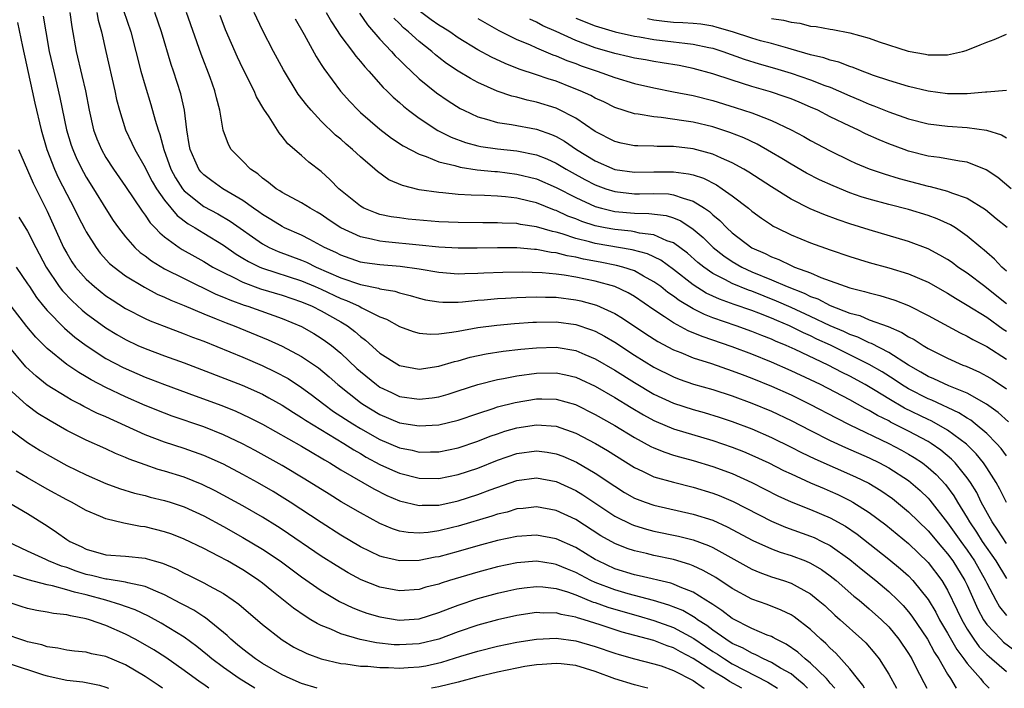
# Model space of a CAD drawing. Units: inches. Extents: x 2613000 to 2616000, y 1512000 to 1515000.
# Drawn here: x 2613304 to 2613405, y 1512000 to 1512068 of the extents above; entities that cross this region are included whole.
import ezdxf

# ---------------------------------------------------------------- set-up
doc = ezdxf.new("R2010")
doc.units = ezdxf.units.IN
doc.header["$MEASUREMENT"] = 0
doc.layers.add('LD26131512_2ft', color=102, linetype='Continuous')

msp = doc.modelspace()

# ---------------------------------------------------------------- linework, layer by layer
at = {"layer": 'LD26131512_2ft'}
for points, elevation in [([(2613314.81, 1512069.19), (2613315.54, 1512067), (2613316.07, 1512065), (2613316.58, 1512063), (2613317, 1512061.49), (2613317.59, 1512059.59), (2613318.02, 1512057.98), (2613318.33, 1512057), (2613318.52, 1512056.52), (2613318.91, 1512055), (2613319.65, 1512053), (2613320.12, 1512052.12), (2613320.82, 1512051), (2613321, 1512050.78), (2613323, 1512049.19), (2613324.42, 1512048.42), (2613325.68, 1512047.68), (2613329, 1512045.36), (2613329.69, 1512045), (2613330.59, 1512044.59), (2613333, 1512043.7), (2613333.49, 1512043.49), (2613334.5, 1512043), (2613337, 1512041.9), (2613339, 1512041.21), (2613340.85, 1512040.85), (2613341, 1512040.78), (2613342.53, 1512040.53), (2613343, 1512040.36), (2613344.1, 1512040.1), (2613345, 1512039.82), (2613345.67, 1512039.67), (2613347, 1512039.45), (2613347.42, 1512039.42), (2613349, 1512039.43), (2613349.45, 1512039.45), (2613351, 1512039.62), (2613351.66, 1512039.66), (2613353, 1512039.8), (2613353.83, 1512039.83), (2613355, 1512039.91), (2613355.92, 1512039.92), (2613357, 1512039.97), (2613357.93, 1512039.93), (2613359, 1512039.92), (2613361, 1512039.66), (2613361.54, 1512039.54), (2613363.11, 1512039.11), (2613365, 1512038.25), (2613365.79, 1512037.79), (2613368.18, 1512036.18), (2613369.4, 1512035.4), (2613371, 1512034.55), (2613371.73, 1512034.27), (2613373, 1512033.74), (2613374.86, 1512033.14), (2613377, 1512032.42), (2613378.02, 1512032.02), (2613379, 1512031.67), (2613381, 1512030.85), (2613383, 1512029.94), (2613384.98, 1512028.98), (2613387.6, 1512027.6), (2613389, 1512026.9), (2613393, 1512025), (2613394.3, 1512024.3), (2613395, 1512023.91), (2613395.57, 1512023.57), (2613396.42, 1512023), (2613397, 1512022.55), (2613397.82, 1512021.82), (2613398.79, 1512020.79), (2613399.64, 1512019.64), (2613400.02, 1512019), (2613401, 1512017.41), (2613401.23, 1512017), (2613401.95, 1512015.95), (2613402.54, 1512015), (2613403.92, 1512013), (2613405, 1512011.2)], 7790), ([(2613405, 1512042.59), (2613404.54, 1512043), (2613403.8, 1512043.8), (2613403, 1512044.48), (2613402.73, 1512044.73), (2613402.38, 1512045), (2613401, 1512046.17), (2613399.79, 1512047), (2613399.31, 1512047.31), (2613397.94, 1512047.94), (2613397, 1512048.27), (2613395, 1512048.88), (2613393, 1512049.39), (2613391, 1512049.93), (2613390.18, 1512050.18), (2613389, 1512050.59), (2613387.29, 1512051.29), (2613385.92, 1512051.92), (2613384.59, 1512052.59), (2613383, 1512053.5), (2613382.07, 1512054.07), (2613381, 1512054.71), (2613379.54, 1512055.54), (2613378.18, 1512056.18), (2613376.74, 1512056.74), (2613375, 1512057.3), (2613373, 1512057.78), (2613372.06, 1512057.94), (2613369.73, 1512058.27), (2613369, 1512058.33), (2613367.39, 1512058.61), (2613367, 1512058.65), (2613365, 1512059.3), (2613363.86, 1512059.86), (2613363, 1512060.25), (2613362.53, 1512060.53), (2613361.47, 1512061), (2613360.69, 1512061.31), (2613359, 1512061.96), (2613358.2, 1512062.2), (2613357, 1512062.63), (2613355.21, 1512063.21), (2613353.78, 1512063.77), (2613352.41, 1512064.41), (2613351, 1512065.18), (2613349, 1512066.4), (2613348.13, 1512067), (2613347.44, 1512067.44), (2613347, 1512067.69), (2613346.23, 1512068.23), (2613345, 1512069.14)], 7808), ([(2613306.6, 1512068.6), (2613306.86, 1512067), (2613307.21, 1512065), (2613307.67, 1512063), (2613308.31, 1512060.31), (2613308.98, 1512057), (2613309.45, 1512055.45), (2613309.61, 1512055), (2613310.03, 1512054.03), (2613310.7, 1512052.7), (2613311, 1512052.18), (2613311.74, 1512051), (2613313, 1512048.94), (2613313.75, 1512047.75), (2613314.28, 1512047), (2613315, 1512046.08), (2613315.96, 1512045), (2613316.5, 1512044.5), (2613317, 1512044.14), (2613317.65, 1512043.65), (2613319, 1512042.83), (2613321, 1512041.82), (2613324.24, 1512040.24), (2613325, 1512039.94), (2613325.65, 1512039.65), (2613327.12, 1512039.12), (2613327.49, 1512039), (2613331, 1512037.76), (2613333, 1512036.92), (2613334.23, 1512036.23), (2613335, 1512035.75), (2613335.45, 1512035.45), (2613336.04, 1512035), (2613337, 1512034.21), (2613338.65, 1512032.65), (2613339, 1512032.35), (2613340.65, 1512031), (2613341, 1512030.75), (2613342.18, 1512030.18), (2613343, 1512029.8), (2613345, 1512029.5), (2613346.34, 1512029.66), (2613347, 1512029.76), (2613347.97, 1512030.03), (2613349, 1512030.35), (2613351, 1512031.01), (2613353, 1512031.52), (2613353.61, 1512031.61), (2613355, 1512031.89), (2613357, 1512032.17), (2613359, 1512032.2), (2613360, 1512032), (2613361, 1512031.77), (2613361.53, 1512031.53), (2613363, 1512030.84), (2613365, 1512029.67), (2613366.66, 1512028.66), (2613367.92, 1512027.92), (2613369, 1512027.34), (2613369.23, 1512027.23), (2613371, 1512026.49), (2613375, 1512025.29), (2613377, 1512024.6), (2613378.16, 1512024.16), (2613379, 1512023.8), (2613380.74, 1512023), (2613382.24, 1512022.24), (2613383, 1512021.88), (2613384.99, 1512020.99), (2613386.38, 1512020.38), (2613387, 1512020.12), (2613387.77, 1512019.77), (2613389, 1512019.18), (2613389.33, 1512019), (2613391, 1512017.96), (2613392.69, 1512016.69), (2613395, 1512014.77), (2613397, 1512012.84), (2613398.41, 1512011), (2613399, 1512010.02), (2613399.98, 1512007.98), (2613400.44, 1512007), (2613401, 1512006.04), (2613401.69, 1512005), (2613402.24, 1512004.24), (2613403, 1512003.46), (2613403.24, 1512003.24), (2613403.53, 1512003), (2613405, 1512001.71)], 7784), ([(2613309.3, 1512069), (2613309.52, 1512067.52), (2613309.97, 1512065), (2613310.55, 1512062.55), (2613310.9, 1512061), (2613311.29, 1512059), (2613311.75, 1512057), (2613312.09, 1512056.09), (2613312.54, 1512055), (2613313, 1512054.2), (2613313.77, 1512053), (2613315, 1512051.21), (2613316.69, 1512048.69), (2613317, 1512048.3), (2613317.52, 1512047.52), (2613318.05, 1512047), (2613318.5, 1512046.5), (2613319, 1512046.09), (2613320.48, 1512045), (2613320.8, 1512044.8), (2613322.07, 1512044.07), (2613323, 1512043.56), (2613323.94, 1512043), (2613325, 1512042.44), (2613326.06, 1512041.94), (2613327, 1512041.45), (2613328.79, 1512040.79), (2613331, 1512040.14), (2613333, 1512039.46), (2613334.07, 1512039), (2613335, 1512038.53), (2613337, 1512037.4), (2613337.68, 1512037), (2613338.43, 1512036.43), (2613339, 1512035.92), (2613339.53, 1512035.53), (2613341, 1512034.21), (2613343, 1512032.94), (2613345, 1512032.58), (2613347, 1512032.87), (2613348.63, 1512033.37), (2613349, 1512033.44), (2613350.21, 1512033.79), (2613351.86, 1512034.14), (2613353.6, 1512034.4), (2613355.39, 1512034.61), (2613357, 1512034.77), (2613359, 1512034.81), (2613361, 1512034.48), (2613361.92, 1512034.08), (2613363, 1512033.64), (2613365, 1512032.46), (2613367, 1512031.2), (2613369, 1512030.03), (2613371, 1512029.1), (2613373, 1512028.46), (2613374.14, 1512028.14), (2613375.67, 1512027.67), (2613377, 1512027.23), (2613379, 1512026.49), (2613381, 1512025.61), (2613383, 1512024.62), (2613384.07, 1512024.07), (2613385.43, 1512023.43), (2613389.6, 1512021.6), (2613390.94, 1512020.94), (2613392.19, 1512020.19), (2613393.37, 1512019.37), (2613395, 1512018.02), (2613397, 1512016.07), (2613398.4, 1512014.4), (2613399, 1512013.71), (2613399.52, 1512013), (2613400.77, 1512011), (2613401, 1512010.52), (2613402.09, 1512008.09), (2613402.67, 1512007), (2613403, 1512006.52), (2613404.43, 1512005), (2613404.72, 1512004.72), (2613405.86, 1512003.86)], 7786), ([(2613312.06, 1512069), (2613312.21, 1512068.21), (2613312.54, 1512067), (2613312.98, 1512065), (2613313.92, 1512061), (2613314.1, 1512060.1), (2613314.39, 1512059), (2613315.01, 1512057), (2613315.66, 1512055.66), (2613315.95, 1512055), (2613317, 1512053.16), (2613317.07, 1512053), (2613317.73, 1512051.73), (2613318.16, 1512051), (2613319, 1512049.82), (2613320.27, 1512048.27), (2613321.41, 1512047.41), (2613322.11, 1512047), (2613323, 1512046.45), (2613325, 1512045.23), (2613326.32, 1512044.32), (2613327, 1512043.92), (2613327.56, 1512043.56), (2613328.74, 1512043), (2613329, 1512042.89), (2613333, 1512041.59), (2613334.38, 1512041), (2613335, 1512040.73), (2613337, 1512039.79), (2613337.59, 1512039.59), (2613338.88, 1512039), (2613339.16, 1512038.84), (2613341, 1512037.92), (2613341.67, 1512037.67), (2613343, 1512036.92), (2613344.41, 1512036.41), (2613345, 1512036.25), (2613346.15, 1512036.15), (2613347, 1512036.19), (2613348.34, 1512036.34), (2613349, 1512036.47), (2613351, 1512036.82), (2613352.93, 1512037.07), (2613354.76, 1512037.23), (2613356.63, 1512037.37), (2613357, 1512037.39), (2613359, 1512037.4), (2613361, 1512037.13), (2613362.6, 1512036.6), (2613363, 1512036.44), (2613363.95, 1512035.95), (2613365, 1512035.32), (2613367, 1512034), (2613369, 1512032.77), (2613371, 1512031.78), (2613371.57, 1512031.57), (2613373.05, 1512031.05), (2613375, 1512030.49), (2613377, 1512029.85), (2613379, 1512029.12), (2613381, 1512028.28), (2613383, 1512027.32), (2613385, 1512026.3), (2613387, 1512025.31), (2613388.58, 1512024.58), (2613391, 1512023.51), (2613392.05, 1512023), (2613393, 1512022.49), (2613395, 1512021.2), (2613395.25, 1512021), (2613396.19, 1512020.19), (2613397, 1512019.4), (2613397.19, 1512019.19), (2613399, 1512016.9), (2613400.34, 1512015), (2613401, 1512014.1), (2613401.75, 1512013), (2613402.88, 1512011), (2613403, 1512010.72), (2613403.91, 1512009), (2613404.31, 1512008.31), (2613405, 1512007.42)], 7788), ([(2613405, 1512014.78), (2613404.14, 1512016.14), (2613403.54, 1512017), (2613402.44, 1512019), (2613401.97, 1512019.97), (2613401.33, 1512021), (2613401, 1512021.47), (2613399.77, 1512023), (2613399.4, 1512023.4), (2613398.31, 1512024.31), (2613397.31, 1512025), (2613397, 1512025.19), (2613395, 1512026.26), (2613393.18, 1512027.18), (2613393, 1512027.29), (2613391.85, 1512027.85), (2613391, 1512028.35), (2613390.57, 1512028.56), (2613389, 1512029.44), (2613386.02, 1512031), (2613385, 1512031.49), (2613383, 1512032.42), (2613381, 1512033.3), (2613379, 1512034.11), (2613377, 1512034.87), (2613373.91, 1512035.91), (2613372.5, 1512036.5), (2613371, 1512037.3), (2613370.07, 1512037.93), (2613369, 1512038.62), (2613367, 1512039.99), (2613366.36, 1512040.36), (2613365, 1512041), (2613363, 1512041.55), (2613361, 1512041.96), (2613359.83, 1512042.17), (2613359, 1512042.28), (2613357.58, 1512042.42), (2613355.52, 1512042.48), (2613353.54, 1512042.46), (2613351.61, 1512042.39), (2613351, 1512042.34), (2613349.68, 1512042.32), (2613349, 1512042.29), (2613347, 1512042.43), (2613345, 1512042.77), (2613343.06, 1512043.06), (2613341, 1512043.22), (2613339.43, 1512043.43), (2613339, 1512043.5), (2613337, 1512044.2), (2613336.48, 1512044.48), (2613335.33, 1512045), (2613333.83, 1512045.83), (2613333, 1512046.24), (2613331.25, 1512047), (2613331, 1512047.13), (2613329.85, 1512047.85), (2613329, 1512048.35), (2613328.63, 1512048.63), (2613328.09, 1512049), (2613327, 1512049.79), (2613324.95, 1512051), (2613323.81, 1512051.81), (2613323, 1512052.4), (2613322.71, 1512052.71), (2613322.49, 1512053), (2613322.1, 1512053.9), (2613321.6, 1512055), (2613321.52, 1512055.52), (2613321.26, 1512057), (2613321.02, 1512059), (2613320.67, 1512060.67), (2613319.92, 1512063), (2613319.68, 1512063.68), (2613318.69, 1512067), (2613317.99, 1512069)], 7792), ([(2613405, 1512018.95), (2613404.33, 1512020.33), (2613403.96, 1512021), (2613403, 1512022.51), (2613402.67, 1512023), (2613401.93, 1512023.93), (2613400.93, 1512024.93), (2613399, 1512026.35), (2613397.88, 1512027), (2613397.31, 1512027.31), (2613397, 1512027.44), (2613394.6, 1512028.6), (2613393, 1512029.54), (2613391.59, 1512030.41), (2613390.58, 1512031), (2613389, 1512031.86), (2613388.23, 1512032.23), (2613386.78, 1512033), (2613383.41, 1512034.59), (2613382.49, 1512035), (2613381.43, 1512035.43), (2613381, 1512035.63), (2613380.01, 1512036.01), (2613379, 1512036.43), (2613377.41, 1512037), (2613375, 1512037.83), (2613374.15, 1512038.15), (2613373, 1512038.73), (2613371.58, 1512039.58), (2613371, 1512040.02), (2613370.42, 1512040.42), (2613369.69, 1512041), (2613369, 1512041.5), (2613367.93, 1512042.07), (2613367, 1512042.6), (2613365.8, 1512043), (2613365.17, 1512043.17), (2613363.5, 1512043.5), (2613361.81, 1512043.81), (2613361, 1512044), (2613360.14, 1512044.14), (2613359, 1512044.45), (2613358.49, 1512044.49), (2613357, 1512044.79), (2613356.8, 1512044.8), (2613355, 1512044.95), (2613353, 1512044.96), (2613350.92, 1512044.92), (2613349, 1512044.92), (2613347, 1512045.04), (2613345, 1512045.24), (2613341.56, 1512045.56), (2613341, 1512045.64), (2613340.14, 1512045.86), (2613339, 1512046.08), (2613337, 1512047), (2613335.8, 1512047.8), (2613335, 1512048.36), (2613334.6, 1512048.6), (2613333.86, 1512049), (2613333, 1512049.56), (2613331, 1512050.62), (2613330.78, 1512050.78), (2613330.4, 1512051), (2613329.63, 1512051.63), (2613329, 1512052.06), (2613328.51, 1512052.51), (2613327.79, 1512053), (2613327, 1512053.82), (2613325.81, 1512055), (2613325.51, 1512055.51), (2613324.97, 1512056.97), (2613324.65, 1512059), (2613324.29, 1512060.29), (2613324.14, 1512061), (2613323.65, 1512062.35), (2613322.73, 1512064.73), (2613321.25, 1512069)], 7794), ([(2613405, 1512023.74), (2613404.47, 1512024.47), (2613404, 1512025), (2613403, 1512026), (2613401.83, 1512027), (2613401.37, 1512027.37), (2613401, 1512027.58), (2613400.13, 1512028.13), (2613397.4, 1512029.4), (2613397, 1512029.55), (2613395, 1512030.56), (2613394.28, 1512031), (2613393.53, 1512031.53), (2613392.3, 1512032.3), (2613391, 1512033.07), (2613387.02, 1512035.02), (2613385.65, 1512035.65), (2613385, 1512035.98), (2613384.29, 1512036.29), (2613382.86, 1512037), (2613381.54, 1512037.54), (2613381, 1512037.78), (2613379.7, 1512038.3), (2613379, 1512038.56), (2613377.18, 1512039.18), (2613375.71, 1512039.71), (2613374.34, 1512040.34), (2613373, 1512041.2), (2613371, 1512042.75), (2613369.69, 1512043.69), (2613368.34, 1512044.34), (2613366.77, 1512044.77), (2613363, 1512045.41), (2613362.42, 1512045.58), (2613361, 1512045.92), (2613359.62, 1512046.38), (2613359, 1512046.55), (2613358.62, 1512046.62), (2613357, 1512047.12), (2613355.36, 1512047.36), (2613355, 1512047.44), (2613353.48, 1512047.48), (2613353, 1512047.52), (2613351.51, 1512047.51), (2613349, 1512047.54), (2613347, 1512047.63), (2613343.9, 1512047.9), (2613343, 1512048.01), (2613342.14, 1512048.14), (2613341, 1512048.38), (2613340.53, 1512048.53), (2613339.37, 1512049), (2613339, 1512049.21), (2613336.8, 1512051), (2613335.92, 1512051.92), (2613335, 1512052.75), (2613333.72, 1512053.72), (2613333, 1512054.38), (2613331.58, 1512055.58), (2613331, 1512056.34), (2613330.69, 1512056.69), (2613329.67, 1512058.33), (2613329.13, 1512059.13), (2613328.39, 1512060.39), (2613328.15, 1512061), (2613327, 1512063.26), (2613326.43, 1512064.43), (2613325.23, 1512067.23), (2613324.67, 1512068.67)], 7796), ([(2613405.21, 1512027.21), (2613404.16, 1512028.16), (2613402.99, 1512028.99), (2613401, 1512030.12), (2613399.12, 1512030.88), (2613397.59, 1512031.59), (2613397, 1512031.84), (2613396.28, 1512032.28), (2613395, 1512032.98), (2613393, 1512034.28), (2613391.21, 1512035.21), (2613391, 1512035.27), (2613389.84, 1512035.84), (2613389, 1512036.12), (2613388.4, 1512036.41), (2613386.99, 1512037.01), (2613385, 1512037.96), (2613383, 1512038.88), (2613381.53, 1512039.53), (2613379, 1512040.53), (2613378.64, 1512040.64), (2613377, 1512041.31), (2613376.3, 1512041.7), (2613375, 1512042.36), (2613374.09, 1512043), (2613373.48, 1512043.48), (2613372.41, 1512044.41), (2613371, 1512045.46), (2613370.31, 1512045.69), (2613369, 1512046.29), (2613367.53, 1512046.47), (2613367, 1512046.6), (2613366.66, 1512046.66), (2613365, 1512046.82), (2613364.02, 1512047), (2613363, 1512047.21), (2613361.64, 1512047.64), (2613361, 1512047.91), (2613360.2, 1512048.2), (2613359, 1512048.77), (2613358.82, 1512048.82), (2613357, 1512049.55), (2613356.26, 1512049.74), (2613355, 1512050.03), (2613353.84, 1512050.16), (2613353, 1512050.23), (2613351.69, 1512050.31), (2613350.33, 1512050.33), (2613349, 1512050.42), (2613347.42, 1512050.58), (2613347, 1512050.6), (2613345, 1512050.89), (2613343.31, 1512051.31), (2613341.92, 1512051.92), (2613340.75, 1512052.75), (2613340.48, 1512053), (2613339, 1512054.24), (2613338.21, 1512055), (2613337.54, 1512055.54), (2613337, 1512056.04), (2613336.47, 1512056.47), (2613335, 1512057.9), (2613333.97, 1512059), (2613333.52, 1512059.52), (2613332.66, 1512060.66), (2613331.13, 1512063.13), (2613330.12, 1512065), (2613329, 1512067.18), (2613328.15, 1512069)], 7798), ([(2613332.35, 1512068.35), (2613333.25, 1512066.75), (2613334.48, 1512064.48), (2613335, 1512063.69), (2613335.26, 1512063.26), (2613336.97, 1512060.97), (2613337.91, 1512059.91), (2613338.76, 1512059), (2613339, 1512058.78), (2613341, 1512057.07), (2613342.17, 1512056.17), (2613343.37, 1512055.37), (2613345, 1512054.51), (2613345.72, 1512054.28), (2613347, 1512053.74), (2613348.64, 1512053.36), (2613349.19, 1512053.19), (2613350.94, 1512052.94), (2613352.75, 1512052.75), (2613353, 1512052.74), (2613355, 1512052.5), (2613357, 1512052.01), (2613359, 1512051.13), (2613361, 1512050.09), (2613363, 1512049.18), (2613363.65, 1512049), (2613364.73, 1512048.73), (2613365, 1512048.67), (2613367, 1512048.5), (2613368.48, 1512048.48), (2613370.26, 1512048.26), (2613371, 1512048.03), (2613371.73, 1512047.73), (2613373, 1512046.87), (2613374.01, 1512046.01), (2613375.04, 1512045), (2613376.14, 1512044.14), (2613377, 1512043.56), (2613377.96, 1512043), (2613379, 1512042.53), (2613381, 1512041.71), (2613382.61, 1512041), (2613384.33, 1512040.33), (2613385, 1512039.99), (2613385.74, 1512039.74), (2613387, 1512039.07), (2613389, 1512038.31), (2613390.04, 1512038.04), (2613391, 1512037.63), (2613392.92, 1512036.92), (2613394.33, 1512036.33), (2613395, 1512035.89), (2613395.59, 1512035.59), (2613396.5, 1512035), (2613397, 1512034.7), (2613399, 1512033.69), (2613400.55, 1512033), (2613400.88, 1512032.88), (2613402.26, 1512032.26), (2613403, 1512031.86), (2613403.54, 1512031.54), (2613405, 1512030.58)], 7800), ([(2613335.52, 1512069), (2613336.04, 1512068.04), (2613337, 1512066.58), (2613338.19, 1512065), (2613338.52, 1512064.52), (2613339, 1512063.99), (2613339.44, 1512063.44), (2613339.87, 1512063), (2613341.34, 1512061.34), (2613341.71, 1512061), (2613342.35, 1512060.35), (2613343, 1512059.79), (2613343.41, 1512059.41), (2613343.92, 1512059), (2613345, 1512058.19), (2613346.93, 1512056.93), (2613348.26, 1512056.26), (2613349.73, 1512055.73), (2613351, 1512055.39), (2613351.32, 1512055.32), (2613353, 1512055.06), (2613355, 1512054.85), (2613357, 1512054.46), (2613358.06, 1512054.06), (2613359, 1512053.62), (2613360.02, 1512053), (2613360.64, 1512052.64), (2613361.93, 1512051.93), (2613363, 1512051.39), (2613364.07, 1512051), (2613365, 1512050.7), (2613367, 1512050.48), (2613367.52, 1512050.48), (2613369, 1512050.51), (2613370.47, 1512050.47), (2613371, 1512050.39), (2613371.98, 1512050.02), (2613373, 1512049.74), (2613374.17, 1512049), (2613374.66, 1512048.66), (2613375, 1512048.33), (2613375.74, 1512047.74), (2613376.45, 1512047), (2613377, 1512046.5), (2613379, 1512044.98), (2613380.37, 1512044.37), (2613381, 1512044.04), (2613381.75, 1512043.76), (2613383, 1512043.15), (2613383.36, 1512043), (2613385, 1512042.4), (2613386.06, 1512041.94), (2613389, 1512040.89), (2613390.52, 1512040.52), (2613391, 1512040.36), (2613392.09, 1512040.09), (2613393.61, 1512039.61), (2613395, 1512039.06), (2613397, 1512038.07), (2613400.28, 1512036.28), (2613401, 1512035.94), (2613401.59, 1512035.59), (2613403, 1512034.88), (2613405, 1512033.59)], 7802), ([(2613338.91, 1512068.91), (2613339.72, 1512067.72), (2613341, 1512066.25), (2613342.17, 1512065), (2613342.56, 1512064.56), (2613343, 1512064.14), (2613343.56, 1512063.56), (2613344.19, 1512063), (2613345, 1512062.23), (2613346.78, 1512060.78), (2613347.96, 1512059.96), (2613349.19, 1512059.19), (2613349.56, 1512059), (2613351, 1512058.33), (2613351.9, 1512058.1), (2613353, 1512057.76), (2613354.45, 1512057.55), (2613357, 1512057.07), (2613358.54, 1512056.54), (2613359, 1512056.34), (2613359.86, 1512055.86), (2613361.09, 1512055), (2613363, 1512053.83), (2613365, 1512052.96), (2613367, 1512052.68), (2613369, 1512052.71), (2613370.73, 1512052.73), (2613371, 1512052.72), (2613372.52, 1512052.52), (2613373, 1512052.4), (2613374.06, 1512052.06), (2613375.39, 1512051.39), (2613375.98, 1512051), (2613377, 1512050.26), (2613378.64, 1512049), (2613379, 1512048.7), (2613379.99, 1512047.99), (2613381, 1512047.3), (2613381.19, 1512047.19), (2613381.54, 1512047), (2613383, 1512046.28), (2613385, 1512045.47), (2613387, 1512044.76), (2613389, 1512044.08), (2613391, 1512043.48), (2613393, 1512042.92), (2613395, 1512042.3), (2613397, 1512041.45), (2613399, 1512040.35), (2613399.81, 1512039.81), (2613401, 1512039.12), (2613403, 1512037.88), (2613404.66, 1512036.66), (2613405, 1512036.44)], 7804), ([(2613405, 1512039.26), (2613403, 1512040.86), (2613402.79, 1512041), (2613401, 1512042.37), (2613400.06, 1512043), (2613399.46, 1512043.46), (2613399, 1512043.77), (2613398.22, 1512044.22), (2613397, 1512044.87), (2613395, 1512045.62), (2613391, 1512046.79), (2613389, 1512047.41), (2613387.81, 1512047.81), (2613386.35, 1512048.35), (2613384.95, 1512048.95), (2613383, 1512049.94), (2613381, 1512051.18), (2613378.7, 1512052.7), (2613378.19, 1512053), (2613377, 1512053.65), (2613375.9, 1512054.1), (2613375, 1512054.51), (2613374.64, 1512054.64), (2613373, 1512055.06), (2613371, 1512055.3), (2613369.31, 1512055.31), (2613369, 1512055.34), (2613367.36, 1512055.36), (2613367, 1512055.39), (2613365.66, 1512055.66), (2613365, 1512055.82), (2613363, 1512056.84), (2613361, 1512058.19), (2613359.15, 1512059.15), (2613359, 1512059.21), (2613357, 1512059.85), (2613356.05, 1512060.05), (2613355, 1512060.35), (2613354.46, 1512060.46), (2613352.97, 1512060.97), (2613351, 1512061.84), (2613350.24, 1512062.24), (2613349, 1512063), (2613347.79, 1512063.79), (2613347, 1512064.4), (2613346.67, 1512064.67), (2613346.29, 1512065), (2613345, 1512066.01), (2613343.93, 1512067), (2613343.42, 1512067.42), (2613343, 1512067.86), (2613342.42, 1512068.42)], 7806), ([(2613351, 1512068.36), (2613353.16, 1512067.16), (2613355, 1512066.24), (2613356.29, 1512065.71), (2613357, 1512065.38), (2613358.68, 1512064.68), (2613359, 1512064.58), (2613360.09, 1512064.09), (2613361, 1512063.77), (2613361.55, 1512063.55), (2613363.18, 1512063), (2613365, 1512062.35), (2613367, 1512061.74), (2613369, 1512061.28), (2613371, 1512060.9), (2613373, 1512060.5), (2613375, 1512059.99), (2613377.3, 1512059.3), (2613379, 1512058.74), (2613379.44, 1512058.56), (2613381, 1512057.97), (2613383, 1512057.02), (2613384.32, 1512056.32), (2613385, 1512055.92), (2613387, 1512054.85), (2613389, 1512053.87), (2613389.6, 1512053.6), (2613391, 1512053.02), (2613392.51, 1512052.51), (2613394.04, 1512052.04), (2613397, 1512051.26), (2613397.22, 1512051.22), (2613399, 1512050.76), (2613399.41, 1512050.59), (2613401, 1512050.05), (2613402.86, 1512048.86), (2613403.97, 1512047.97), (2613405.07, 1512047.07)], 7810), ([(2613405.51, 1512051), (2613404.14, 1512052.14), (2613402.93, 1512052.93), (2613401, 1512053.71), (2613400.2, 1512053.8), (2613398.17, 1512054.17), (2613397, 1512054.31), (2613395, 1512054.84), (2613394.55, 1512055), (2613393, 1512055.58), (2613391.99, 1512055.99), (2613390.61, 1512056.61), (2613389.82, 1512057), (2613389, 1512057.37), (2613387, 1512058.35), (2613385.74, 1512059), (2613385, 1512059.33), (2613383.83, 1512059.83), (2613383, 1512060.16), (2613382.39, 1512060.39), (2613380.89, 1512060.89), (2613379, 1512061.44), (2613377, 1512062.07), (2613375, 1512062.72), (2613373, 1512063.27), (2613371.56, 1512063.56), (2613369.85, 1512063.85), (2613369, 1512063.97), (2613368.14, 1512064.14), (2613367, 1512064.33), (2613366.47, 1512064.47), (2613365, 1512064.79), (2613363, 1512065.38), (2613361, 1512066.14), (2613359, 1512067.04), (2613357.64, 1512067.64), (2613357, 1512068), (2613356.31, 1512068.31)], 7812), ([(2613361, 1512068.42), (2613363, 1512067.63), (2613365.02, 1512067.02), (2613367, 1512066.57), (2613367.51, 1512066.49), (2613369, 1512066.23), (2613371, 1512066), (2613372.16, 1512065.84), (2613373, 1512065.77), (2613374.6, 1512065.4), (2613375, 1512065.33), (2613376.02, 1512065), (2613378.22, 1512064.22), (2613379.75, 1512063.75), (2613381.3, 1512063.3), (2613383, 1512062.78), (2613385, 1512062.11), (2613386.46, 1512061.54), (2613387, 1512061.35), (2613387.86, 1512061), (2613389, 1512060.48), (2613390.05, 1512060.05), (2613391, 1512059.63), (2613391.46, 1512059.46), (2613393, 1512058.83), (2613395, 1512058.14), (2613397, 1512057.63), (2613399, 1512057.37), (2613401, 1512057.25), (2613402.97, 1512056.97), (2613404.49, 1512056.49), (2613405, 1512056.19)], 7814), ([(2613405.03, 1512061.03), (2613403, 1512060.87), (2613402.87, 1512060.87), (2613401, 1512060.69), (2613400.7, 1512060.7), (2613399, 1512060.68), (2613397, 1512060.94), (2613395, 1512061.43), (2613393, 1512062.04), (2613391.43, 1512062.57), (2613390.81, 1512062.81), (2613390.26, 1512063), (2613389.36, 1512063.36), (2613389, 1512063.47), (2613387.9, 1512063.9), (2613387, 1512064.11), (2613386.35, 1512064.35), (2613385, 1512064.67), (2613383, 1512065.25), (2613382.67, 1512065.33), (2613381, 1512065.83), (2613379.89, 1512066.11), (2613379, 1512066.37), (2613377.01, 1512067.01), (2613375.47, 1512067.47), (2613375, 1512067.58), (2613373.79, 1512067.79), (2613373, 1512067.86), (2613371.94, 1512067.94), (2613371, 1512067.97), (2613370.06, 1512068.06), (2613369, 1512068.22), (2613368.33, 1512068.33)], 7816), ([(2613381, 1512068.36), (2613382.22, 1512068.22), (2613383, 1512068.01), (2613383.9, 1512067.9), (2613385, 1512067.6), (2613385.56, 1512067.56), (2613387, 1512067.28), (2613387.26, 1512067.26), (2613389, 1512066.92), (2613391, 1512066.36), (2613392, 1512066), (2613394.96, 1512065.04), (2613396.73, 1512064.73), (2613397, 1512064.66), (2613398.68, 1512064.68), (2613399, 1512064.66), (2613400.51, 1512065), (2613400.9, 1512065.1), (2613402.33, 1512065.67), (2613403, 1512065.96), (2613403.77, 1512066.23), (2613405, 1512066.77)], 7818), ([(2613303.96, 1512067.96), (2613304.48, 1512065.52), (2613305.48, 1512061), (2613305.74, 1512059.74), (2613306.37, 1512057), (2613306.96, 1512055), (2613307.75, 1512053), (2613308.14, 1512052.14), (2613309, 1512050.44), (2613309.77, 1512049), (2613310.17, 1512048.17), (2613310.86, 1512046.86), (2613311, 1512046.59), (2613311.99, 1512045), (2613312.43, 1512044.43), (2613313.38, 1512043.38), (2613313.83, 1512043), (2613315, 1512042.12), (2613316.94, 1512040.94), (2613318.24, 1512040.24), (2613319, 1512039.93), (2613319.62, 1512039.62), (2613321, 1512039.08), (2613323, 1512038.24), (2613324.28, 1512037.72), (2613325.29, 1512037.29), (2613326.09, 1512037), (2613329.58, 1512035.58), (2613331, 1512034.94), (2613333, 1512033.87), (2613334.71, 1512032.71), (2613335.8, 1512031.8), (2613336.69, 1512031), (2613339, 1512029.18), (2613339.26, 1512029), (2613341, 1512027.96), (2613343, 1512027.11), (2613345, 1512026.78), (2613347, 1512026.9), (2613349, 1512027.37), (2613351, 1512028.06), (2613352.56, 1512028.56), (2613353, 1512028.72), (2613354.81, 1512029.19), (2613357, 1512029.55), (2613357.55, 1512029.55), (2613359, 1512029.53), (2613360.98, 1512028.98), (2613363, 1512027.96), (2613365, 1512026.81), (2613367, 1512025.6), (2613368.69, 1512024.69), (2613369, 1512024.54), (2613370.1, 1512024.1), (2613371, 1512023.81), (2613371.62, 1512023.62), (2613373, 1512023.26), (2613375, 1512022.65), (2613377, 1512021.91), (2613379, 1512021.01), (2613381.66, 1512019.66), (2613383.03, 1512019.03), (2613385, 1512018.24), (2613387, 1512017.39), (2613388.55, 1512016.55), (2613389.75, 1512015.75), (2613393, 1512013.19), (2613394.2, 1512012.2), (2613395, 1512011.48), (2613395.46, 1512011), (2613397, 1512009.06), (2613397.78, 1512007.78), (2613398.18, 1512007), (2613399, 1512005.63), (2613399.95, 1512003.95), (2613400.67, 1512003), (2613401, 1512002.53), (2613402.36, 1512001), (2613402.64, 1512000.64), (2613403.26, 1512000)], 7782), ([(2613304.08, 1512055), (2613305.57, 1512051.57), (2613307, 1512048.7), (2613308.68, 1512045), (2613309, 1512044.41), (2613309.53, 1512043.53), (2613309.9, 1512043), (2613311, 1512041.75), (2613311.82, 1512041), (2613313, 1512040.07), (2613313.64, 1512039.64), (2613315, 1512038.77), (2613317, 1512037.74), (2613317.51, 1512037.51), (2613318.95, 1512036.95), (2613321, 1512036.2), (2613321.85, 1512035.85), (2613323, 1512035.42), (2613327, 1512033.79), (2613328.96, 1512032.96), (2613330.31, 1512032.31), (2613331.61, 1512031.61), (2613333, 1512030.71), (2613333.98, 1512029.98), (2613335.25, 1512029), (2613336.27, 1512028.27), (2613338.23, 1512027), (2613339, 1512026.53), (2613341, 1512025.39), (2613343, 1512024.55), (2613344.3, 1512024.3), (2613345, 1512024.12), (2613346.15, 1512024.15), (2613347, 1512024.14), (2613349, 1512024.55), (2613351, 1512025.24), (2613352.26, 1512025.74), (2613353, 1512025.99), (2613353.76, 1512026.24), (2613355, 1512026.59), (2613357, 1512026.9), (2613359, 1512026.76), (2613361, 1512026.06), (2613363.01, 1512025), (2613364.26, 1512024.26), (2613367, 1512022.54), (2613367.83, 1512022.17), (2613369, 1512021.6), (2613371, 1512021.03), (2613373, 1512020.53), (2613375, 1512019.93), (2613375.67, 1512019.67), (2613377.08, 1512019.08), (2613381, 1512017.06), (2613382.45, 1512016.45), (2613385, 1512015.53), (2613385.38, 1512015.38), (2613386.15, 1512015), (2613387, 1512014.57), (2613389, 1512013.16), (2613390.18, 1512012.18), (2613391.66, 1512011), (2613393, 1512009.89), (2613393.91, 1512009), (2613394.45, 1512008.45), (2613395, 1512007.81), (2613395.35, 1512007.35), (2613396.94, 1512005), (2613397.66, 1512003.66), (2613398.1, 1512003), (2613399, 1512001.44), (2613399.29, 1512001), (2613399.88, 1512000)], 7780), ([(2613304.11, 1512048.11), (2613305, 1512046.66), (2613305.83, 1512045), (2613306.88, 1512043), (2613308.22, 1512041), (2613308.56, 1512040.56), (2613309.54, 1512039.54), (2613310.59, 1512038.59), (2613311, 1512038.26), (2613313, 1512036.78), (2613314.11, 1512036.11), (2613315, 1512035.59), (2613316.26, 1512035), (2613317, 1512034.67), (2613319, 1512033.94), (2613321, 1512033.22), (2613326.93, 1512030.93), (2613329, 1512030.01), (2613329.66, 1512029.66), (2613331, 1512028.91), (2613332.16, 1512028.16), (2613333, 1512027.65), (2613333.38, 1512027.38), (2613337.32, 1512025), (2613338.33, 1512024.33), (2613339, 1512023.96), (2613339.6, 1512023.6), (2613341, 1512022.85), (2613342.27, 1512022.27), (2613343, 1512021.96), (2613345, 1512021.44), (2613347, 1512021.41), (2613349, 1512021.81), (2613351, 1512022.48), (2613353, 1512023.29), (2613355, 1512023.96), (2613357, 1512024.24), (2613358.1, 1512024.1), (2613359, 1512023.94), (2613359.69, 1512023.69), (2613361.07, 1512023.07), (2613363, 1512021.97), (2613365, 1512020.62), (2613366, 1512020), (2613367, 1512019.42), (2613367.29, 1512019.29), (2613368.09, 1512019), (2613369, 1512018.69), (2613373, 1512017.79), (2613375, 1512017.16), (2613376.49, 1512016.49), (2613379.1, 1512015.1), (2613381, 1512014.24), (2613381.9, 1512013.9), (2613383, 1512013.57), (2613384.49, 1512013), (2613385, 1512012.78), (2613386.12, 1512012.12), (2613387, 1512011.49), (2613387.61, 1512011), (2613389.42, 1512009.42), (2613389.95, 1512009), (2613391, 1512008.11), (2613392.26, 1512007), (2613393, 1512006.26), (2613394.02, 1512005), (2613395, 1512003.55), (2613395.33, 1512003), (2613395.7, 1512002.3), (2613396.58, 1512000.58), (2613396.89, 1512000)], 7778), ([(2613303.84, 1512043), (2613305, 1512041.3), (2613305.18, 1512041), (2613305.9, 1512039.9), (2613306.63, 1512039), (2613307, 1512038.56), (2613308.76, 1512036.76), (2613309.83, 1512035.83), (2613311, 1512034.98), (2613313, 1512033.68), (2613314.75, 1512032.75), (2613317, 1512031.77), (2613317.56, 1512031.56), (2613319, 1512031), (2613322.13, 1512029.87), (2613324.86, 1512028.86), (2613326.28, 1512028.28), (2613327.65, 1512027.65), (2613329, 1512026.96), (2613333, 1512024.7), (2613334.06, 1512024.06), (2613335, 1512023.53), (2613335.32, 1512023.32), (2613335.89, 1512023), (2613337, 1512022.31), (2613340.36, 1512020.36), (2613341.69, 1512019.69), (2613343, 1512019.13), (2613345, 1512018.65), (2613345.32, 1512018.68), (2613347, 1512018.71), (2613349, 1512019.13), (2613351, 1512019.77), (2613352.25, 1512020.25), (2613355, 1512021.22), (2613357, 1512021.49), (2613359, 1512021.11), (2613361, 1512020.18), (2613361.74, 1512019.74), (2613365, 1512017.58), (2613366.72, 1512016.72), (2613367, 1512016.61), (2613368.24, 1512016.24), (2613369, 1512016.05), (2613371.52, 1512015.52), (2613373, 1512015.14), (2613374.57, 1512014.57), (2613375, 1512014.37), (2613379, 1512012.15), (2613379.81, 1512011.81), (2613381, 1512011.39), (2613382.22, 1512011), (2613383, 1512010.73), (2613383.62, 1512010.38), (2613385, 1512009.63), (2613385.79, 1512009), (2613386.44, 1512008.44), (2613387.48, 1512007.48), (2613388.03, 1512007), (2613390.25, 1512005), (2613390.63, 1512004.63), (2613391.56, 1512003.56), (2613391.99, 1512003), (2613393, 1512001.44), (2613393.77, 1512000)], 7776), ([(2613390.51, 1512000), (2613390.33, 1512000.33), (2613389.8, 1512001), (2613389, 1512002), (2613387.58, 1512003.58), (2613387, 1512004.1), (2613386.56, 1512004.56), (2613386.05, 1512005), (2613385, 1512005.99), (2613383.31, 1512007.31), (2613383, 1512007.5), (2613381.99, 1512007.99), (2613380.55, 1512008.55), (2613379, 1512009.11), (2613377, 1512010.18), (2613375.31, 1512011.31), (2613374.04, 1512012.04), (2613373, 1512012.5), (2613372.65, 1512012.65), (2613371, 1512013.14), (2613369, 1512013.56), (2613368.25, 1512013.75), (2613367, 1512014.03), (2613366.27, 1512014.27), (2613365, 1512014.77), (2613363.57, 1512015.57), (2613361, 1512017.22), (2613359, 1512018.16), (2613357, 1512018.54), (2613355.64, 1512018.36), (2613355, 1512018.31), (2613354.01, 1512017.99), (2613353, 1512017.76), (2613352.44, 1512017.56), (2613349, 1512016.55), (2613348.4, 1512016.4), (2613347, 1512016.07), (2613345.91, 1512015.91), (2613345, 1512015.84), (2613343.9, 1512015.9), (2613343, 1512016.05), (2613342.27, 1512016.27), (2613341, 1512016.81), (2613339, 1512017.9), (2613337.05, 1512019.05), (2613335.8, 1512019.8), (2613333.34, 1512021.34), (2613331, 1512022.73), (2613328.26, 1512024.26), (2613326.96, 1512024.96), (2613325, 1512025.89), (2613323, 1512026.69), (2613319.78, 1512027.79), (2613319, 1512028.07), (2613317, 1512028.88), (2613315, 1512029.76), (2613313, 1512030.7), (2613311.48, 1512031.48), (2613311, 1512031.78), (2613310.22, 1512032.22), (2613309, 1512033.05), (2613307, 1512034.67), (2613305.84, 1512035.84), (2613304.93, 1512036.93), (2613303.31, 1512039)], 7774), ([(2613387.48, 1512000), (2613387, 1512000.53), (2613386.8, 1512000.8), (2613386.61, 1512001), (2613385, 1512002.58), (2613384.46, 1512003), (2613383.7, 1512003.7), (2613382.52, 1512004.52), (2613381.49, 1512005), (2613381.19, 1512005.19), (2613381, 1512005.27), (2613380.56, 1512005.44), (2613379, 1512006.11), (2613377, 1512007.12), (2613375.94, 1512007.94), (2613375, 1512008.54), (2613374.74, 1512008.74), (2613374.29, 1512009), (2613373, 1512009.81), (2613371.66, 1512010.34), (2613371, 1512010.64), (2613370.73, 1512010.73), (2613367.49, 1512011.49), (2613367, 1512011.59), (2613365, 1512012.21), (2613363.28, 1512013), (2613363, 1512013.15), (2613361, 1512014.37), (2613359, 1512015.27), (2613357, 1512015.63), (2613355, 1512015.48), (2613353, 1512015.07), (2613351, 1512014.54), (2613349, 1512013.96), (2613347, 1512013.42), (2613346.63, 1512013.37), (2613345, 1512013.04), (2613343, 1512013.01), (2613341.37, 1512013.37), (2613341, 1512013.49), (2613339, 1512014.45), (2613337, 1512015.64), (2613335, 1512016.91), (2613331.83, 1512019), (2613331, 1512019.52), (2613330.08, 1512020.08), (2613328.49, 1512021), (2613327, 1512021.83), (2613325, 1512022.89), (2613323.55, 1512023.54), (2613323, 1512023.77), (2613321, 1512024.48), (2613319, 1512025.14), (2613317, 1512025.89), (2613315, 1512026.78), (2613313, 1512027.7), (2613312.09, 1512028.09), (2613310.76, 1512028.76), (2613310.32, 1512029), (2613309.44, 1512029.44), (2613309, 1512029.71), (2613307, 1512030.96), (2613305.86, 1512031.86), (2613304.83, 1512032.83), (2613303.01, 1512035.01)], 7772), ([(2613384.67, 1512000), (2613384.35, 1512000.35), (2613383.57, 1512001), (2613383, 1512001.46), (2613381.94, 1512002.06), (2613381, 1512002.64), (2613380.2, 1512003), (2613379.42, 1512003.42), (2613379, 1512003.57), (2613378.1, 1512004.1), (2613377, 1512004.58), (2613376.33, 1512005), (2613375, 1512005.93), (2613374.4, 1512006.4), (2613373.43, 1512007), (2613373.19, 1512007.19), (2613371.93, 1512007.93), (2613370.5, 1512008.5), (2613368.95, 1512008.95), (2613366.37, 1512009.63), (2613365, 1512010.04), (2613363, 1512010.79), (2613362.54, 1512011), (2613361, 1512011.82), (2613360.15, 1512012.15), (2613359, 1512012.65), (2613358.69, 1512012.69), (2613357, 1512012.97), (2613355, 1512012.82), (2613353, 1512012.41), (2613351, 1512011.87), (2613348.11, 1512011), (2613347.26, 1512010.74), (2613347, 1512010.64), (2613345.69, 1512010.31), (2613345, 1512010.1), (2613343, 1512009.95), (2613341, 1512010.31), (2613339.08, 1512011.08), (2613337.77, 1512011.77), (2613336.52, 1512012.52), (2613335, 1512013.49), (2613331, 1512016.22), (2613330.53, 1512016.53), (2613329, 1512017.48), (2613327, 1512018.62), (2613324.17, 1512020.17), (2613322.82, 1512020.82), (2613321, 1512021.55), (2613319, 1512022.18), (2613318.35, 1512022.35), (2613317, 1512022.81), (2613315.38, 1512023.38), (2613315, 1512023.55), (2613313.97, 1512023.97), (2613313, 1512024.43), (2613311, 1512025.34), (2613309, 1512026.33), (2613307.29, 1512027.29), (2613306.06, 1512028.06), (2613304.91, 1512028.91), (2613303, 1512030.63)], 7770), ([(2613303, 1512026.56), (2613305, 1512025.1), (2613306.29, 1512024.29), (2613307, 1512023.87), (2613309, 1512022.76), (2613311, 1512021.79), (2613313, 1512020.9), (2613314.38, 1512020.38), (2613315.92, 1512019.92), (2613317, 1512019.67), (2613317.52, 1512019.52), (2613319, 1512019.18), (2613319.55, 1512019), (2613321, 1512018.51), (2613323, 1512017.59), (2613325, 1512016.51), (2613327, 1512015.4), (2613329, 1512014.2), (2613330.79, 1512013), (2613333, 1512011.37), (2613335, 1512009.99), (2613336.87, 1512008.87), (2613338.22, 1512008.22), (2613339, 1512007.92), (2613339.67, 1512007.67), (2613341, 1512007.28), (2613342.95, 1512006.95), (2613345, 1512007.09), (2613347, 1512007.73), (2613348.17, 1512008.17), (2613349, 1512008.5), (2613351, 1512009.16), (2613353, 1512009.7), (2613354.06, 1512009.94), (2613355, 1512010.15), (2613355.74, 1512010.26), (2613357, 1512010.4), (2613357.63, 1512010.36), (2613359, 1512010.2), (2613360.15, 1512009.85), (2613361, 1512009.54), (2613362.8, 1512008.8), (2613363, 1512008.75), (2613364.28, 1512008.28), (2613365.83, 1512007.83), (2613367.39, 1512007.39), (2613369, 1512006.93), (2613371, 1512006.21), (2613373.07, 1512005.07), (2613374.26, 1512004.26), (2613375, 1512003.77), (2613375.48, 1512003.48), (2613376.2, 1512003), (2613377, 1512002.51), (2613380.63, 1512000.63), (2613381.62, 1512000)], 7768), ([(2613377.97, 1512000), (2613376.71, 1512000.71), (2613376.27, 1512001), (2613375, 1512001.75), (2613373, 1512003.05), (2613371.71, 1512003.71), (2613371, 1512004.12), (2613370.34, 1512004.34), (2613369, 1512004.88), (2613365.74, 1512005.74), (2613363.51, 1512006.49), (2613361.88, 1512007), (2613361.19, 1512007.19), (2613361, 1512007.27), (2613359.52, 1512007.52), (2613359, 1512007.69), (2613357.68, 1512007.68), (2613357, 1512007.72), (2613355, 1512007.42), (2613353, 1512006.98), (2613351, 1512006.45), (2613349, 1512005.78), (2613347, 1512005.03), (2613345, 1512004.53), (2613343, 1512004.42), (2613342.45, 1512004.45), (2613340.65, 1512004.65), (2613338.99, 1512004.99), (2613337, 1512005.56), (2613335.97, 1512006.03), (2613335, 1512006.41), (2613334.6, 1512006.6), (2613333.95, 1512007), (2613333.35, 1512007.35), (2613332.17, 1512008.17), (2613331.16, 1512009), (2613329.95, 1512009.95), (2613329, 1512010.72), (2613328.63, 1512011), (2613327.66, 1512011.65), (2613327, 1512012.08), (2613325.42, 1512013), (2613324.51, 1512013.49), (2613323, 1512014.26), (2613321, 1512015.22), (2613319.72, 1512015.72), (2613319, 1512015.98), (2613317, 1512016.48), (2613316.53, 1512016.53), (2613315, 1512016.82), (2613314.84, 1512016.84), (2613313, 1512017.3), (2613312.45, 1512017.55), (2613311, 1512018.15), (2613309.48, 1512019), (2613309, 1512019.23), (2613307, 1512020.33), (2613305, 1512021.48), (2613303.82, 1512022.18)], 7766), ([(2613303, 1512019), (2613305, 1512017.84), (2613307, 1512016.57), (2613307.95, 1512015.95), (2613309, 1512015.19), (2613309.31, 1512015), (2613310.46, 1512014.46), (2613311, 1512014.19), (2613313, 1512013.64), (2613315, 1512013.5), (2613317, 1512013.29), (2613317.23, 1512013.23), (2613317.94, 1512013), (2613318.77, 1512012.77), (2613320.18, 1512012.18), (2613321, 1512011.75), (2613321.51, 1512011.51), (2613323, 1512010.76), (2613323.55, 1512010.45), (2613325, 1512009.67), (2613326.01, 1512009), (2613326.59, 1512008.59), (2613329, 1512006.5), (2613331, 1512004.93), (2613332.21, 1512004.21), (2613333.54, 1512003.54), (2613335, 1512003), (2613337, 1512002.54), (2613337.5, 1512002.5), (2613339, 1512002.27), (2613339.75, 1512002.25), (2613341, 1512002.11), (2613341.88, 1512002.12), (2613343, 1512002.05), (2613343.88, 1512002.12), (2613345, 1512002.18), (2613345.7, 1512002.3), (2613347.33, 1512002.67), (2613349.27, 1512003.27), (2613351, 1512003.79), (2613353, 1512004.3), (2613355, 1512004.71), (2613357, 1512005.01), (2613359, 1512005.1), (2613361, 1512004.84), (2613363, 1512004.27), (2613365, 1512003.58), (2613365.44, 1512003.44), (2613367.01, 1512003.01), (2613369, 1512002.51), (2613369.72, 1512002.28), (2613371, 1512001.82), (2613373, 1512000.79), (2613374.05, 1512000.05), (2613374.14, 1512000)], 7764), ([(2613334.57, 1512000), (2613333, 1512000.48), (2613331.83, 1512001), (2613331, 1512001.39), (2613329, 1512002.54), (2613328.28, 1512003), (2613327, 1512003.98), (2613326.45, 1512004.45), (2613325.78, 1512005), (2613325.39, 1512005.39), (2613323.18, 1512007.18), (2613323, 1512007.28), (2613321.97, 1512007.97), (2613321, 1512008.48), (2613320.67, 1512008.67), (2613319, 1512009.54), (2613318.1, 1512009.9), (2613317, 1512010.39), (2613315.23, 1512010.77), (2613315, 1512010.84), (2613313.13, 1512011.13), (2613313, 1512011.14), (2613311.53, 1512011.53), (2613311, 1512011.63), (2613309.97, 1512011.96), (2613309, 1512012.32), (2613308.46, 1512012.46), (2613307.15, 1512013), (2613306.85, 1512013.15), (2613305, 1512013.99), (2613302.9, 1512015)], 7762), ([(2613328.2, 1512000), (2613326.6, 1512001), (2613325, 1512002.11), (2613323.81, 1512003), (2613323.38, 1512003.38), (2613322.28, 1512004.28), (2613321, 1512005.21), (2613318.65, 1512006.65), (2613317.35, 1512007.35), (2613316, 1512008), (2613315, 1512008.34), (2613314.53, 1512008.53), (2613312.98, 1512009), (2613311, 1512009.53), (2613309.8, 1512009.8), (2613309, 1512010.06), (2613307.54, 1512010.46), (2613307, 1512010.56), (2613305.06, 1512011.06), (2613303.56, 1512011.56)], 7760), ([(2613323.52, 1512000), (2613323, 1512000.37), (2613322.62, 1512000.62), (2613321, 1512001.82), (2613319.13, 1512003.13), (2613317.91, 1512003.91), (2613317, 1512004.45), (2613316, 1512005), (2613315, 1512005.52), (2613313, 1512006.4), (2613311.31, 1512007), (2613311, 1512007.09), (2613309.37, 1512007.38), (2613309, 1512007.49), (2613307.63, 1512007.63), (2613307, 1512007.77), (2613305.95, 1512007.95), (2613305, 1512008.16), (2613304.35, 1512008.35), (2613303, 1512008.79)], 7758), ([(2613318.79, 1512000), (2613318.33, 1512000.33), (2613317, 1512001.21), (2613315, 1512002.39), (2613313, 1512003.25), (2613311.53, 1512003.53), (2613311, 1512003.69), (2613309.79, 1512003.79), (2613309, 1512003.89), (2613308.09, 1512004.09), (2613307, 1512004.23), (2613306.44, 1512004.44), (2613305, 1512004.75), (2613304.82, 1512004.82), (2613304.19, 1512005), (2613303, 1512005.41)], 7756), ([(2613303, 1512002.58), (2613306.61, 1512001.39), (2613307, 1512001.28), (2613309, 1512000.84), (2613310.66, 1512000.65), (2613312.33, 1512000.33), (2613313, 1512000.11), (2613313.26, 1512000)], 7754), ([(2613368.36, 1512000), (2613368.08, 1512000.08), (2613367, 1512000.34), (2613365, 1512000.97), (2613363, 1512001.72), (2613361, 1512002.32), (2613359.52, 1512002.48), (2613359, 1512002.54), (2613357.56, 1512002.44), (2613357, 1512002.4), (2613355.8, 1512002.21), (2613355, 1512002.07), (2613353, 1512001.65), (2613351, 1512001.16), (2613349, 1512000.63), (2613347, 1512000.14), (2613346.27, 1512000)], 7762)]:
    msp.add_lwpolyline(points, dxfattribs=dict(at, elevation=elevation))

doc.saveas('drawing.dxf')
